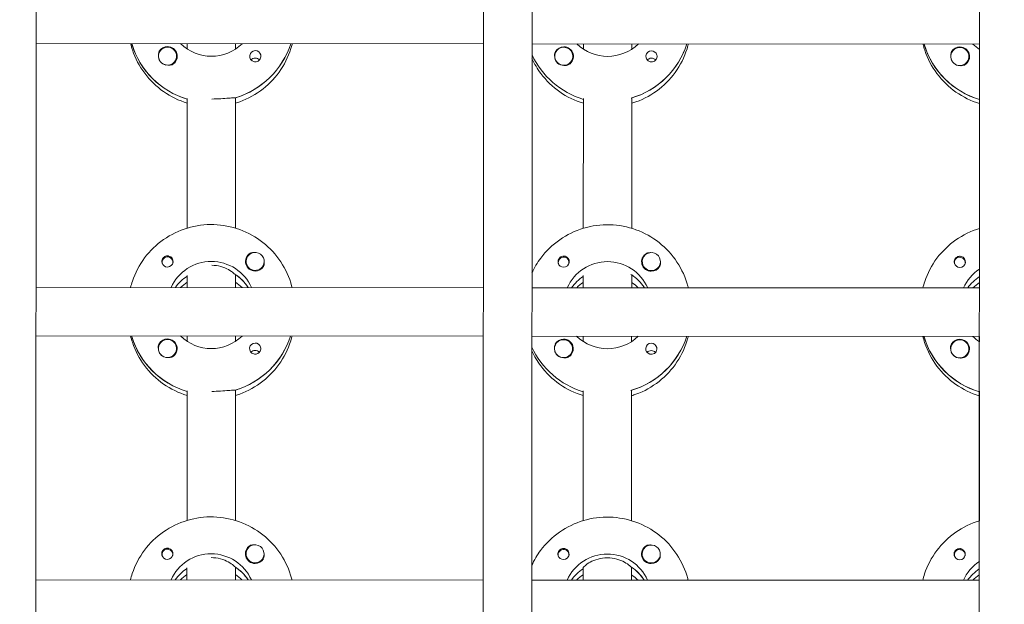
# Model space of a CAD drawing. Units: millimetres. Extents: x -12885 to 14564, y -11455 to 6363.
# Drawn here: x -325 to 0, y -2586 to -2393 of the extents above; entities that cross this region are included whole.
import ezdxf

# ---------------------------------------------------------------- set-up
doc = ezdxf.new("R2010")
doc.units = ezdxf.units.MM
doc.header["$LTSCALE"] = 20
doc.layers.add('2d', color=230, linetype='Continuous')
doc.layers.add('EN-Free_Space_Hatch', color=10, linetype='Continuous')

msp = doc.modelspace()

# ---------------------------------------------------------------- hatches: boundary and pattern name
at = {"layer": 'EN-Free_Space_Hatch'}
h = msp.add_hatch(dxfattribs=at)
h.set_pattern_fill('ANSI31', color=1, scale=100)
edge = h.paths.add_edge_path()
edge.add_line((-7310.99, -8243.4), (-6093.47, -6656.7))
edge.add_line((-6093.47, -6656.7), (-8480.96, -4824.71))
edge.add_line((-8480.96, -4824.71), (-8480.96, -4824.71))
edge.add_arc((-9089.72, -5618.07), 1000, 52.49998, 232.52578)
edge.add_line((-9698.12, -6411.69), (-7310.99, -8243.4))
edge = h.paths.add_edge_path()
edge.add_line((-11389.23, 1297.07), (-8042.26, -614.55))
edge.add_line((-8042.26, -614.55), (-7050.35, 1122.14))
edge.add_line((-7050.35, 1122.14), (-10397.32, 3033.77))
edge.add_arc((-10893.28, 2165.42), 1000, 60.2672, 240.2672)
edge = h.paths.add_edge_path()
edge.add_line((6553.4, -6708.88), (8648.92, -7918.73))
edge.add_arc((9148.92, -7052.71), 1000, 240, 420)
edge.add_line((9648.92, -6186.68), (7553.4, -4976.83))
edge.add_line((7553.4, -4976.83), (6553.4, -6708.88))
edge = h.paths.add_edge_path()
edge.add_line((9990.7, -2844.1), (11990.36, -3998.61))
edge.add_arc((12488.59, -3131.56), 1000, 240.11685, 420.00005)
edge.add_line((12988.59, -2265.54), (10990.7, -1112.05))
edge.add_line((10990.7, -1112.05), (9990.7, -2844.1))
edge = h.paths.add_edge_path()
edge.add_arc((-3410.48, -2051), 500, 0, 360, ccw=False)
edge = h.paths.add_edge_path()
edge.add_arc((2788.5, -1270), 500, 0, 360, ccw=False)

# ---------------------------------------------------------------- linework, layer by layer
at = {"layer": '2d', "lineweight": 0}
for p, q in [((-319.03, -953.96), (-320.01, -2959.26)), ((-172.01, -2958.87), (-171.03, -953.51)), ((-155.03, -953.51), (-156.01, -2958.87)), ((-8.01, -2958.97), (-7.03, -954.01)), ((-171.74, -2401.24), (-319.74, -2401.16)), ((-288.05, -2401.37), (-288.05, -2401.18)), ((-269.74, -2402.95), (-269.74, -2401.19)), ((-253.74, -2401.2), (-253.74, -2402.95)), ((-7.74, -2401.31), (-155.74, -2401.24)), ((-138.74, -2403.01), (-138.74, -2401.25)), ((-122.74, -2401.26), (-122.74, -2403.02)), ((-26.05, -2401.49), (-26.05, -2401.31)), ((-7.74, -2403.07), (-7.74, -2401.31)), ((-279.23, -2405.3), (-279.23, -2405.34)), ((-273.23, -2405.3), (-273.23, -2405.34)), ((-148.23, -2405.36), (-148.23, -2405.4)), ((-142.23, -2405.37), (-142.23, -2405.41)), ((-17.23, -2405.43), (-17.23, -2405.47)), ((-11.23, -2405.43), (-11.23, -2405.47)), ((-253.74, -2419.05), (-253.77, -2462.14)), ((-253.74, -2419.3), (-253.74, -2419.05)), ((-122.74, -2419.12), (-122.77, -2462.21)), ((-122.74, -2419.36), (-122.74, -2419.12)), ((-269.77, -2462.13), (-269.74, -2419.29)), ((-138.77, -2462.2), (-138.74, -2419.36)), ((-7.77, -2462.26), (-7.74, -2419.42)), ((-278.04, -2473.4), (-278.04, -2473.67)), ((-274.49, -2473.4), (-274.49, -2473.67)), ((-250.28, -2473.14), (-250.28, -2473.18)), ((-244.28, -2473.14), (-244.28, -2473.18)), ((-147.04, -2473.46), (-147.04, -2473.73)), ((-143.49, -2473.46), (-143.49, -2473.73)), ((-119.28, -2473.2), (-119.28, -2473.24)), ((-113.28, -2473.21), (-113.28, -2473.25)), ((-16.04, -2473.53), (-16.04, -2473.79)), ((-12.49, -2473.53), (-12.49, -2473.8)), ((-253.77, -2477.79), (-253.77, -2477.54)), ((-253.77, -2477.54), (-253.77, -2481.79)), ((-122.77, -2477.85), (-122.77, -2477.6)), ((-269.77, -2481.78), (-269.77, -2477.78)), ((-138.77, -2477.84), (-138.77, -2478.09)), ((-138.77, -2481.84), (-138.77, -2477.84)), ((-122.77, -2477.85), (-122.77, -2481.85)), ((-7.77, -2477.91), (-7.77, -2478.16)), ((-7.77, -2481.91), (-7.77, -2477.91)), ((-171.77, -2481.83), (-319.77, -2481.75)), ((-249.68, -2481.6), (-249.68, -2481.79)), ((-7.77, -2481.91), (-155.77, -2481.83)), ((-118.68, -2481.67), (-118.68, -2481.85)), ((-171.78, -2497.83), (-319.78, -2497.75)), ((-288.09, -2497.96), (-288.09, -2497.77)), ((-269.78, -2499.54), (-269.78, -2497.78)), ((-253.78, -2497.79), (-253.78, -2499.54)), ((-7.78, -2497.91), (-155.78, -2497.83)), ((-138.78, -2499.6), (-138.78, -2497.84)), ((-122.78, -2497.85), (-122.78, -2499.61)), ((-26.09, -2498.08), (-26.09, -2497.9)), ((-7.78, -2499.66), (-7.78, -2497.91)), ((-279.28, -2501.89), (-279.28, -2501.93)), ((-273.28, -2501.89), (-273.28, -2501.93)), ((-148.28, -2501.95), (-148.28, -2501.99)), ((-142.28, -2501.96), (-142.28, -2502)), ((-17.28, -2502.02), (-17.28, -2502.06)), ((-11.28, -2502.02), (-11.28, -2502.06)), ((-269.81, -2558.73), (-269.79, -2515.88)), ((-253.79, -2515.64), (-253.81, -2558.73)), ((-253.79, -2515.89), (-253.79, -2515.64)), ((-138.81, -2558.79), (-138.79, -2515.95)), ((-122.79, -2515.71), (-122.81, -2558.8)), ((-122.79, -2515.96), (-122.79, -2515.71)), ((-7.81, -2558.85), (-7.79, -2516.01)), ((-278.09, -2569.99), (-278.09, -2570.26)), ((-274.54, -2569.99), (-274.54, -2570.26)), ((-250.32, -2569.73), (-250.32, -2569.77)), ((-244.32, -2569.73), (-244.32, -2569.77)), ((-147.09, -2570.05), (-147.09, -2570.32)), ((-143.54, -2570.06), (-143.54, -2570.32)), ((-119.32, -2569.79), (-119.32, -2569.83)), ((-113.32, -2569.8), (-113.32, -2569.84)), ((-16.09, -2570.12), (-16.09, -2570.39)), ((-12.54, -2570.12), (-12.54, -2570.39)), ((-269.82, -2578.37), (-269.82, -2574.37)), ((-253.82, -2574.38), (-253.82, -2574.13)), ((-253.82, -2574.13), (-253.82, -2578.38)), ((-138.82, -2574.43), (-138.82, -2574.68)), ((-138.82, -2578.43), (-138.82, -2574.43)), ((-122.82, -2574.44), (-122.82, -2574.19)), ((-122.82, -2574.44), (-122.82, -2578.44)), ((-7.82, -2574.5), (-7.82, -2574.75)), ((-7.82, -2578.5), (-7.82, -2574.5)), ((-171.82, -2578.42), (-319.82, -2578.35)), ((-249.73, -2578.19), (-249.73, -2578.38)), ((-7.82, -2578.5), (-155.82, -2578.43)), ((-118.73, -2578.26), (-118.73, -2578.44))]:
    msp.add_line(p, q, dxfattribs=at)
for centre, major_axis, start_param, end_param in [((-261.73, -2393.44), (-27.5, 0.01), 0.288029, 1.275617), ((-276.23, -2405.3), (-3, 0), -2.513461, 0.628132), ((-276.23, -2405.33), (-3.2, 0), -1.570796, -0.540896), ((-261.73, -2392.94), (27.5, -0.01), -1.275619, -0.307125), ((-145.23, -2405.36), (-3, 0), -2.513461, 0.628132), ((-145.23, -2405.39), (-3.2, 0), -1.570796, -0.540896), ((-130.73, -2393.01), (27.5, -0.01), -1.275619, -0.307126), ((0.27, -2393.57), (-27.5, 0.01), 0.288029, 1.275619), ((-14.23, -2405.43), (-3, 0), -2.513461, 0.628132), ((-14.23, -2405.45), (-3.2, 0), -1.570796, -0.540896), ((-276.23, -2405.35), (-3, 0), 0.183982, 0.628132), ((-247.24, -2405.34), (-1.85, 0), -1.570796, 1.318959), ((-247.24, -2407.77), (-1.85, 0), -1.570796, -0.722826), ((-130.73, -2393.5), (27.5, -0.01), -2.711898, -1.865973), ((-145.23, -2405.41), (-3, 0), 0.183982, 0.628132), ((-116.24, -2405.4), (-1.85, 0), -1.570796, 1.318959), ((-116.24, -2407.83), (-1.85, 0), -1.570796, -0.722826), ((-14.23, -2405.48), (-3, 0), 0.183982, 0.628132), ((-247.28, -2473.17), (-3.2, 0), -1.0299, 1.570796), ((-116.28, -2473.23), (-3.2, 0), -1.0299, 1.570796), ((-276.27, -2473.4), (-1.77, 0), -0.159628, 0.236564), ((-276.27, -2473.15), (-1.85, 0), 0.251837, 1.570796), ((-276.27, -2473.4), (1.77, 0), -0.159628, 2.981965), ((-276.27, -2473.4), (1.77, 0), -0.236564, -0.159628), ((-247.28, -2473.14), (-3, 0), 0.159628, 3.30122), ((-145.27, -2473.46), (-1.77, 0), -0.159628, 0.236564), ((-145.27, -2473.21), (-1.85, 0), 0.251837, 1.570796), ((-145.27, -2473.46), (1.77, 0), -0.159628, 2.981965), ((-145.27, -2473.46), (1.77, 0), -0.236564, -0.159628), ((-116.28, -2473.2), (-3, 0), 0.159628, 3.30122), ((-14.27, -2473.53), (-1.77, 0), -0.159628, 0.236564), ((-14.27, -2473.28), (-1.85, 0), 0.251837, 1.570796), ((-14.27, -2473.53), (1.77, 0), -0.159628, 2.981965), ((-14.27, -2473.53), (1.77, 0), -0.236564, -0.159628), ((-261.78, -2489.53), (-14.5, 0.01), -2.57265, -2.134363), ((-130.78, -2489.6), (-14.5, 0.01), -2.572651, -2.134363), ((-261.78, -2490.03), (-14.5, 0.01), -0.986362, -0.61061), ((-261.78, -2492.02), (-14.5, 0.01), -0.986362, -0.792154), ((-261.78, -2492.02), (-14.5, 0.01), -2.349438, -2.155222), ((-130.78, -2490.1), (-14.5, 0.01), -0.986366, -0.610608), ((-130.78, -2492.09), (-14.5, 0.01), -0.986366, -0.792153), ((-130.78, -2492.09), (-14.5, 0.01), -2.34944, -2.155226), ((0.22, -2490.16), (-14.5, 0.01), -0.986366, -0.610609), ((0.22, -2492.15), (-14.5, 0.01), -0.986366, -0.792154), ((-261.78, -2490.03), (-27.5, 0.01), 0.288029, 1.275618), ((-276.28, -2501.89), (-3, 0), -2.513461, 0.628132), ((-276.28, -2501.92), (-3.2, 0), -1.570796, -0.540896), ((-261.78, -2489.53), (27.5, -0.01), -1.275619, -0.307125), ((-247.29, -2501.93), (-1.85, 0), -1.570796, 1.318959), ((-145.28, -2501.96), (-3, 0), -2.513461, 0.628132), ((-145.28, -2501.98), (-3.2, 0), -1.570796, -0.540896), ((-130.78, -2489.6), (27.5, -0.01), -1.275619, -0.307126), ((-116.29, -2501.99), (-1.85, 0), -1.570796, 1.318959), ((0.22, -2490.16), (-27.5, 0.01), 0.288029, 1.275619), ((-14.28, -2502.02), (-3, 0), -2.513461, 0.628132), ((-14.28, -2502.04), (-3.2, 0), -1.570796, -0.540896), ((-276.28, -2501.94), (-3, 0), 0.183982, 0.628132), ((-247.29, -2504.36), (-1.85, 0), -1.570796, -0.722826), ((-130.78, -2490.1), (27.5, -0.01), -2.711897, -1.865973), ((-145.28, -2502.01), (-3, 0), 0.183982, 0.628132), ((-116.29, -2504.42), (-1.85, 0), -1.570796, -0.722826), ((-14.28, -2502.07), (-3, 0), 0.183982, 0.628132), ((-276.31, -2569.99), (1.77, 0), -0.159628, 2.981965), ((-247.32, -2569.76), (-3.2, 0), -1.0299, 1.570796), ((-145.31, -2570.06), (1.77, 0), -0.159628, 2.981965), ((-116.32, -2569.82), (-3.2, 0), -1.0299, 1.570796), ((-14.31, -2570.12), (1.77, 0), -0.159628, 2.981965), ((-276.31, -2569.74), (-1.85, 0), 0.251837, 1.570796), ((-276.31, -2569.99), (-1.77, 0), -0.159628, 0.236564), ((-276.31, -2569.99), (1.77, 0), -0.236564, -0.159628), ((-247.32, -2569.73), (-3, 0), 0.159628, 3.30122), ((-145.31, -2569.81), (-1.85, 0), 0.251837, 1.570796), ((-145.31, -2570.06), (-1.77, 0), -0.159628, 0.236564), ((-145.31, -2570.06), (1.77, 0), -0.236564, -0.159628), ((-116.32, -2569.8), (-3, 0), 0.159628, 3.30122), ((-14.31, -2569.87), (-1.85, 0), 0.251837, 1.570796), ((-14.31, -2570.12), (-1.77, 0), -0.159628, 0.236564), ((-14.31, -2570.12), (1.77, 0), -0.236564, -0.159628), ((-261.83, -2586.62), (-14.5, 0.01), -0.986363, -0.61061), ((-261.83, -2586.13), (-14.5, 0.01), -2.57265, -2.134363), ((-130.83, -2586.69), (-14.5, 0.01), -0.986366, -0.610608), ((-130.83, -2586.19), (-14.5, 0.01), -2.572651, -2.134363), ((0.17, -2586.75), (-14.5, 0.01), -0.986366, -0.610609), ((-261.83, -2588.62), (-14.5, 0.01), -0.986363, -0.792154), ((-261.83, -2588.62), (-14.5, 0.01), -2.349438, -2.155223), ((-130.83, -2588.68), (-14.5, 0.01), -0.986366, -0.792153), ((-130.83, -2588.68), (-14.5, 0.01), -2.34944, -2.155226), ((0.17, -2588.74), (-14.5, 0.01), -0.986366, -0.792153)]:
    msp.add_ellipse(centre, major_axis=major_axis, ratio=0.992215, start_param=start_param, end_param=end_param, dxfattribs=at)
at = {"layer": '2d', "lineweight": 0, "extrusion": (0, 0, -1)}
for centre, major_axis, start_param, end_param in [((-261.73, -2393.44), (-27.5, 0.01), -1.275617, -0.295177), ((-276.23, -2405.33), (3.2, 0), -1.570796, 1.0299), ((-261.73, -2390.95), (-14.5, 0.01), -2.349441, -0.792151), ((-261.73, -2392.94), (27.5, -0.01), 0.307125, 1.285261), ((-145.23, -2405.39), (3.2, 0), -1.570796, 1.0299), ((-130.73, -2391.01), (-14.5, 0.01), -2.34944, -0.792153), ((-130.73, -2393.01), (27.5, -0.01), 0.307126, 1.285261), ((0.27, -2393.57), (-27.5, 0.01), -1.275619, -0.295177), ((-14.23, -2405.45), (3.2, 0), -1.570796, 1.0299), ((0.27, -2391.08), (-14.5, 0.01), -0.986366, -0.792152), ((-276.23, -2405.3), (3, 0), -0.628132, 2.513461), ((-247.24, -2405.34), (1.85, 0), -1.570796, -0.251837), ((-247.24, -2407.77), (1.85, 0), -1.570796, -0.720115), ((-130.73, -2393.5), (-27.5, 0.01), -1.275619, -0.429695), ((-145.23, -2405.36), (3, 0), -0.628132, 2.513461), ((-116.24, -2405.4), (1.85, 0), -1.570796, -0.251837), ((-116.24, -2407.83), (1.85, 0), -1.570796, -0.720115), ((-14.23, -2405.43), (3, 0), -0.628132, 2.513461), ((-276.23, -2405.35), (-3, 0), -1.386814, -0.628132), ((-145.23, -2405.41), (-3, 0), -1.386814, -0.628132), ((-14.23, -2405.48), (-3, 0), -1.386814, -0.628132), ((-247.28, -2473.14), (-3, 0), -0.159628, 2.981965), ((-116.28, -2473.2), (-3, 0), -0.159628, 2.981965), ((-276.27, -2473.15), (1.85, 0), -1.318959, 1.570796), ((-261.78, -2487.54), (14.5, -0.01), -2.729813, -0.411779), ((-145.27, -2473.21), (1.85, 0), -1.318959, 1.570796), ((-130.78, -2487.6), (14.5, -0.01), -2.729814, -0.411778), ((-14.27, -2473.28), (1.85, 0), -1.318959, 1.570796), ((-261.78, -2489.53), (14.5, -0.01), -0.986366, -0.58443), ((-247.28, -2473.17), (-3.2, 0), -2.600696, -1.570796), ((-130.78, -2489.6), (14.5, -0.01), -0.986366, -0.58443), ((-116.28, -2473.23), (-3.2, 0), -2.600696, -1.570796), ((0.22, -2487.67), (14.5, -0.01), -2.729814, -2.155226), ((-261.78, -2490.03), (14.5, -0.01), -2.530983, -2.155231), ((-130.78, -2490.1), (14.5, -0.01), -2.530984, -2.155226), ((0.22, -2490.16), (14.5, -0.01), -2.530984, -2.155226), ((-261.78, -2490.03), (-27.5, 0.01), -1.275618, -0.295177), ((-276.28, -2501.89), (3, 0), -0.628132, 2.513461), ((-276.28, -2501.92), (3.2, 0), -1.570796, 1.0299), ((-261.78, -2487.54), (-14.5, 0.01), -2.349441, -0.792151), ((-261.78, -2489.53), (27.5, -0.01), 0.307125, 1.285261), ((-247.29, -2501.93), (1.85, 0), -1.570796, -0.251837), ((-145.28, -2501.96), (3, 0), -0.628132, 2.513461), ((-145.28, -2501.98), (3.2, 0), -1.570796, 1.0299), ((-130.78, -2487.6), (-14.5, 0.01), -2.34944, -0.792153), ((-130.78, -2489.6), (27.5, -0.01), 0.307126, 1.285261), ((-116.29, -2501.99), (1.85, 0), -1.570796, -0.251837), ((0.22, -2490.16), (-27.5, 0.01), -1.275619, -0.295177), ((-14.28, -2502.02), (3, 0), -0.628132, 2.513461), ((-14.28, -2502.04), (3.2, 0), -1.570796, 1.0299), ((0.22, -2487.67), (-14.5, 0.01), -0.986366, -0.792152), ((-276.28, -2501.94), (-3, 0), -1.386814, -0.628132), ((-247.29, -2504.36), (1.85, 0), -1.570796, -0.720115), ((-130.78, -2490.1), (-27.5, 0.01), -1.275619, -0.429696), ((-145.28, -2502.01), (-3, 0), -1.386814, -0.628132), ((-116.29, -2504.42), (1.85, 0), -1.570796, -0.720115), ((-14.28, -2502.07), (-3, 0), -1.386814, -0.628132), ((-276.31, -2569.74), (1.85, 0), -1.318959, 1.570796), ((-247.32, -2569.73), (-3, 0), -0.159628, 2.981965), ((-145.31, -2569.81), (1.85, 0), -1.318959, 1.570796), ((-116.32, -2569.8), (-3, 0), -0.159628, 2.981965), ((-14.31, -2569.87), (1.85, 0), -1.318959, 1.570796), ((-261.82, -2584.13), (14.5, -0.01), -2.729813, -0.411779), ((-247.32, -2569.76), (-3.2, 0), -2.600696, -1.570796), ((-130.82, -2584.2), (14.5, -0.01), -2.729814, -0.411778), ((-116.32, -2569.82), (-3.2, 0), -2.600696, -1.570796), ((-261.83, -2586.62), (14.5, -0.01), -2.530983, -2.15523), ((-261.83, -2586.13), (14.5, -0.01), -0.986366, -0.58443), ((-130.83, -2586.69), (14.5, -0.01), -2.530984, -2.155226), ((-130.83, -2586.19), (14.5, -0.01), -0.986366, -0.58443), ((0.18, -2584.26), (14.5, -0.01), -2.729814, -2.155226), ((0.17, -2586.75), (14.5, -0.01), -2.530984, -2.155226)]:
    msp.add_ellipse(centre, major_axis=major_axis, ratio=0.992215, start_param=start_param, end_param=end_param, dxfattribs=at)
at = {"layer": '2d', "lineweight": 0}
for points, knots in [([(-288.45, -2401.18), (-288.27, -2401.88), (-288.07, -2402.57), (-286.93, -2406.02), (-285.56, -2408.64), (-282.07, -2413.32), (-279.94, -2415.38), (-275.17, -2418.71), (-272.52, -2419.99), (-269.75, -2420.83)], [3.381033, 3.381033, 3.381033, 3.381033, 3.460135, 3.460135, 3.779355, 3.779355, 4.099081, 4.099081, 4.416255, 4.416255, 4.416255, 4.416255]), ([(-253.75, -2420.84), (-253.28, -2420.7), (-252.81, -2420.54), (-249.59, -2419.38), (-246.99, -2417.94), (-242.38, -2414.32), (-240.37, -2412.15), (-237.15, -2407.27), (-235.93, -2404.58), (-235.12, -2401.58), (-235.07, -2401.39), (-235.03, -2401.2)], [5.007556, 5.007556, 5.007556, 5.007556, 5.061187, 5.061187, 5.38193, 5.38193, 5.70216, 5.70216, 6.02178, 6.02178, 6.042782, 6.042782, 6.042782, 6.042782]), ([(-122.75, -2420.9), (-122.28, -2420.76), (-121.81, -2420.61), (-118.59, -2419.45), (-115.99, -2418.01), (-111.38, -2414.39), (-109.37, -2412.21), (-106.15, -2407.34), (-104.93, -2404.64), (-104.12, -2401.64), (-104.07, -2401.45), (-104.03, -2401.27)], [5.007558, 5.007558, 5.007558, 5.007558, 5.061187, 5.061187, 5.38193, 5.38193, 5.70216, 5.70216, 6.02178, 6.02178, 6.042782, 6.042782, 6.042782, 6.042782]), ([(-26.45, -2401.31), (-26.27, -2402.01), (-26.07, -2402.7), (-24.93, -2406.15), (-23.56, -2408.77), (-20.07, -2413.44), (-17.94, -2415.5), (-13.17, -2418.84), (-10.52, -2420.12), (-7.75, -2420.96)], [3.381034, 3.381034, 3.381034, 3.381034, 3.460135, 3.460135, 3.779355, 3.779355, 4.099081, 4.099081, 4.416257, 4.416257, 4.416257, 4.416257]), ([(-278.98, -2403.69), (-279.06, -2403.82), (-279.12, -2403.97), (-279.26, -2404.41), (-279.29, -2404.75), (-279.25, -2405.15), (-279.24, -2405.2), (-279.23, -2405.26)], [-0.4285066, -0.4285066, -0.4285066, -0.4285066, -0.3702947, -0.3702947, -0.2554118, -0.2554118, -0.2367421, -0.2367421, -0.2367421, -0.2367421]), ([(-245.45, -2404.88), (-245.4, -2405.09), (-245.38, -2405.31), (-245.42, -2405.75), (-245.49, -2405.98), (-245.65, -2406.28), (-245.71, -2406.37), (-245.82, -2406.52), (-245.87, -2406.58), (-245.97, -2406.69), (-246.03, -2406.74), (-246.17, -2406.84), (-246.25, -2406.9), (-246.52, -2407.05), (-246.72, -2407.12), (-247.03, -2407.17), (-247.14, -2407.18), (-247.24, -2407.18)], [0.3983341, 0.3983341, 0.3983341, 0.3983341, 0.4632988, 0.4632988, 0.5330171, 0.5330171, 0.5659175, 0.5659175, 0.5887918, 0.5887918, 0.6110803, 0.6110803, 0.6412641, 0.6412641, 0.7042404, 0.7042404, 0.7359678, 0.7359678, 0.7359678, 0.7359678]), ([(-147.98, -2403.75), (-148.06, -2403.89), (-148.12, -2404.03), (-148.26, -2404.48), (-148.29, -2404.81), (-148.25, -2405.21), (-148.24, -2405.27), (-148.23, -2405.32)], [-0.4285066, -0.4285066, -0.4285066, -0.4285066, -0.3702947, -0.3702947, -0.2554118, -0.2554118, -0.2367421, -0.2367421, -0.2367421, -0.2367421]), ([(-114.45, -2404.95), (-114.4, -2405.15), (-114.38, -2405.37), (-114.42, -2405.82), (-114.49, -2406.04), (-114.65, -2406.35), (-114.71, -2406.44), (-114.82, -2406.59), (-114.87, -2406.64), (-114.97, -2406.75), (-115.03, -2406.8), (-115.17, -2406.91), (-115.25, -2406.96), (-115.52, -2407.11), (-115.72, -2407.18), (-116.03, -2407.23), (-116.14, -2407.24), (-116.24, -2407.24)], [0.3983341, 0.3983341, 0.3983341, 0.3983341, 0.4632988, 0.4632988, 0.5330171, 0.5330171, 0.5659175, 0.5659175, 0.5887918, 0.5887918, 0.6110803, 0.6110803, 0.6412641, 0.6412641, 0.7042404, 0.7042404, 0.7359678, 0.7359678, 0.7359678, 0.7359678]), ([(-16.98, -2403.82), (-17.06, -2403.95), (-17.12, -2404.09), (-17.26, -2404.54), (-17.29, -2404.87), (-17.25, -2405.27), (-17.24, -2405.33), (-17.23, -2405.39)], [-0.4285066, -0.4285066, -0.4285066, -0.4285066, -0.3702947, -0.3702947, -0.2554118, -0.2554118, -0.2367421, -0.2367421, -0.2367421, -0.2367421]), ([(-274.59, -2408.05), (-274.7, -2408.11), (-274.82, -2408.17), (-275.22, -2408.31), (-275.52, -2408.35), (-275.93, -2408.34), (-276.04, -2408.33), (-276.16, -2408.32)], [1.5283721, 1.5283721, 1.5283721, 1.5283721, 1.5732283, 1.5732283, 1.6747879, 1.6747879, 1.713878, 1.713878, 1.713878, 1.713878]), ([(-155.74, -2406.12), (-154.94, -2407.86), (-153.96, -2409.51), (-151.07, -2413.38), (-148.94, -2415.44), (-144.17, -2418.77), (-141.52, -2420.06), (-138.75, -2420.9)], [3.570158, 3.570158, 3.570158, 3.570158, 3.7793546, 3.7793546, 4.0990811, 4.0990811, 4.4162569, 4.4162569, 4.4162569, 4.4162569]), ([(-143.59, -2408.11), (-143.7, -2408.18), (-143.82, -2408.23), (-144.22, -2408.37), (-144.52, -2408.41), (-144.93, -2408.41), (-145.04, -2408.4), (-145.16, -2408.38)], [1.5283721, 1.5283721, 1.5283721, 1.5283721, 1.5732284, 1.5732284, 1.6747879, 1.6747879, 1.713878, 1.713878, 1.713878, 1.713878]), ([(-12.59, -2408.18), (-12.7, -2408.24), (-12.82, -2408.3), (-13.22, -2408.44), (-13.52, -2408.48), (-13.93, -2408.47), (-14.04, -2408.46), (-14.16, -2408.44)], [1.5283721, 1.5283721, 1.5283721, 1.5283721, 1.5732284, 1.5732284, 1.6747879, 1.6747879, 1.713878, 1.713878, 1.713878, 1.713878]), ([(-254, -2419.13), (-254.09, -2419.11), (-254.21, -2419.1), (-254.77, -2419.09), (-255.38, -2419.13), (-256.79, -2419.25), (-257.69, -2419.33), (-259.61, -2419.44), (-260.62, -2419.48), (-261.58, -2419.48)], [-2.229842, -2.229842, -2.229842, -2.229842, -2.122712, -2.122712, -1.819422, -1.819422, -1.516212, -1.516212, -1.229572, -1.229572, -1.229572, -1.229572]), ([(-288.48, -2481.77), (-288.31, -2481.07), (-288.11, -2480.37), (-286.96, -2476.93), (-285.59, -2474.31), (-282.09, -2469.64), (-279.96, -2467.58), (-275.16, -2464.23), (-272.49, -2462.95), (-266.87, -2461.27), (-263.92, -2460.88), (-258.05, -2461.05), (-255.13, -2461.61), (-249.61, -2463.6), (-247.01, -2465.05), (-242.41, -2468.67), (-240.4, -2470.85), (-237.18, -2475.73), (-235.97, -2478.42), (-235.16, -2481.42), (-235.11, -2481.61), (-235.07, -2481.8)], [3.381997, 3.381997, 3.381997, 3.381997, 3.461097, 3.461097, 3.780317, 3.780317, 4.100044, 4.100044, 4.420379, 4.420379, 4.741187, 4.741187, 5.062149, 5.062149, 5.382892, 5.382892, 5.703123, 5.703123, 6.022743, 6.022743, 6.043743, 6.043743, 6.043743, 6.043743]), ([(-155.77, -2476.95), (-154.97, -2475.22), (-153.99, -2473.57), (-151.09, -2469.7), (-148.96, -2467.64), (-144.16, -2464.3), (-141.49, -2463.01), (-135.87, -2461.33), (-132.92, -2460.95), (-127.05, -2461.11), (-124.13, -2461.67), (-118.61, -2463.67), (-116.01, -2465.11), (-111.41, -2468.73), (-109.4, -2470.91), (-106.18, -2475.79), (-104.97, -2478.48), (-104.16, -2481.49), (-104.11, -2481.67), (-104.07, -2481.86)], [3.571121, 3.571121, 3.571121, 3.571121, 3.780317, 3.780317, 4.100044, 4.100044, 4.420379, 4.420379, 4.741187, 4.741187, 5.062149, 5.062149, 5.382892, 5.382892, 5.703123, 5.703123, 6.022743, 6.022743, 6.043744, 6.043744, 6.043744, 6.043744]), ([(-26.48, -2481.9), (-26.31, -2481.2), (-26.11, -2480.5), (-24.96, -2477.05), (-23.59, -2474.44), (-20.09, -2469.76), (-17.96, -2467.71), (-13.19, -2464.38), (-10.54, -2463.1), (-7.77, -2462.26)], [3.381997, 3.381997, 3.381997, 3.381997, 3.461097, 3.461097, 3.780317, 3.780317, 4.100044, 4.100044, 4.41722, 4.41722, 4.41722, 4.41722]), ([(-247.56, -2470.18), (-247.6, -2470.17), (-247.65, -2470.17), (-247.99, -2470.15), (-248.29, -2470.19), (-248.69, -2470.32), (-248.81, -2470.38), (-248.92, -2470.44)], [-1.6906296, -1.6906296, -1.6906296, -1.6906296, -1.6747879, -1.6747879, -1.5732283, -1.5732283, -1.5283721, -1.5283721, -1.5283721, -1.5283721]), ([(-116.56, -2470.24), (-116.6, -2470.24), (-116.65, -2470.23), (-116.99, -2470.22), (-117.29, -2470.25), (-117.69, -2470.39), (-117.81, -2470.44), (-117.92, -2470.51)], [-1.6906296, -1.6906296, -1.6906296, -1.6906296, -1.6747879, -1.6747879, -1.5732284, -1.5732284, -1.5283721, -1.5283721, -1.5283721, -1.5283721]), ([(-276.27, -2471.32), (-276.37, -2471.32), (-276.48, -2471.33), (-276.79, -2471.38), (-276.99, -2471.45), (-277.26, -2471.61), (-277.34, -2471.66), (-277.48, -2471.77), (-277.53, -2471.82), (-277.64, -2471.93), (-277.69, -2471.98), (-277.8, -2472.13), (-277.86, -2472.22), (-278.02, -2472.52), (-278.08, -2472.74), (-278.13, -2473.19), (-278.11, -2473.4), (-278.06, -2473.61)], [-0.7359678, -0.7359678, -0.7359678, -0.7359678, -0.7042404, -0.7042404, -0.6412641, -0.6412641, -0.6110803, -0.6110803, -0.5887918, -0.5887918, -0.5659175, -0.5659175, -0.5330171, -0.5330171, -0.4632988, -0.4632988, -0.3983341, -0.3983341, -0.3983341, -0.3983341]), ([(-276.27, -2471.32), (-276.17, -2471.32), (-276.07, -2471.32), (-275.91, -2471.35), (-275.86, -2471.36), (-275.8, -2471.37)], [0.73596784, 0.73596784, 0.73596784, 0.73596784, 0.76566083, 0.76566083, 0.78261583, 0.78261583, 0.78261583, 0.78261583]), ([(-254.03, -2477.38), (-254.12, -2477.27), (-254.25, -2477.15), (-254.81, -2476.65), (-255.42, -2476.22), (-256.81, -2475.45), (-257.7, -2475.07), (-259.6, -2474.56), (-260.61, -2474.42), (-261.59, -2474.4)], [-2.274968, -2.274968, -2.274968, -2.274968, -2.163147, -2.163147, -1.853363, -1.853363, -1.544914, -1.544914, -1.254948, -1.254948, -1.254948, -1.254948]), ([(-244.28, -2473.26), (-244.27, -2473.31), (-244.26, -2473.37), (-244.22, -2473.76), (-244.25, -2474.08), (-244.39, -2474.53), (-244.45, -2474.67), (-244.53, -2474.8)], [2.18776, 2.18776, 2.18776, 2.18776, 2.2069297, 2.2069297, 2.3218125, 2.3218125, 2.3800245, 2.3800245, 2.3800245, 2.3800245]), ([(-145.27, -2471.38), (-145.37, -2471.38), (-145.48, -2471.39), (-145.79, -2471.45), (-145.99, -2471.52), (-146.26, -2471.67), (-146.34, -2471.73), (-146.48, -2471.83), (-146.53, -2471.88), (-146.64, -2471.99), (-146.69, -2472.05), (-146.8, -2472.19), (-146.86, -2472.29), (-147.02, -2472.59), (-147.08, -2472.81), (-147.13, -2473.25), (-147.11, -2473.46), (-147.06, -2473.67)], [-0.7359678, -0.7359678, -0.7359678, -0.7359678, -0.7042404, -0.7042404, -0.6412641, -0.6412641, -0.6110803, -0.6110803, -0.5887918, -0.5887918, -0.5659175, -0.5659175, -0.5330171, -0.5330171, -0.4632988, -0.4632988, -0.3983341, -0.3983341, -0.3983341, -0.3983341]), ([(-145.27, -2471.38), (-145.17, -2471.38), (-145.07, -2471.39), (-144.91, -2471.41), (-144.86, -2471.42), (-144.8, -2471.44)], [0.73596784, 0.73596784, 0.73596784, 0.73596784, 0.76566083, 0.76566083, 0.78261584, 0.78261584, 0.78261584, 0.78261584]), ([(-113.28, -2473.32), (-113.27, -2473.38), (-113.26, -2473.43), (-113.22, -2473.82), (-113.25, -2474.15), (-113.39, -2474.59), (-113.45, -2474.73), (-113.53, -2474.87)], [2.18776, 2.18776, 2.18776, 2.18776, 2.2069297, 2.2069297, 2.3218126, 2.3218126, 2.3800245, 2.3800245, 2.3800245, 2.3800245]), ([(-14.27, -2471.44), (-14.37, -2471.44), (-14.48, -2471.45), (-14.79, -2471.51), (-14.99, -2471.58), (-15.26, -2471.73), (-15.34, -2471.79), (-15.48, -2471.9), (-15.53, -2471.95), (-15.64, -2472.05), (-15.69, -2472.11), (-15.8, -2472.26), (-15.86, -2472.35), (-16.02, -2472.65), (-16.08, -2472.87), (-16.13, -2473.31), (-16.11, -2473.53), (-16.06, -2473.74)], [-0.7359678, -0.7359678, -0.7359678, -0.7359678, -0.7042404, -0.7042404, -0.6412641, -0.6412641, -0.6110803, -0.6110803, -0.5887918, -0.5887918, -0.5659175, -0.5659175, -0.5330171, -0.5330171, -0.4632988, -0.4632988, -0.3983341, -0.3983341, -0.3983341, -0.3983341]), ([(-14.27, -2471.44), (-14.17, -2471.44), (-14.07, -2471.45), (-13.91, -2471.48), (-13.86, -2471.49), (-13.8, -2471.5)], [0.73596784, 0.73596784, 0.73596784, 0.73596784, 0.76566083, 0.76566083, 0.78261584, 0.78261584, 0.78261584, 0.78261584]), ([(-288.49, -2497.77), (-288.32, -2498.47), (-288.12, -2499.17), (-286.97, -2502.62), (-285.61, -2505.23), (-282.11, -2509.91), (-279.99, -2511.97), (-275.21, -2515.3), (-272.57, -2516.58), (-269.79, -2517.42)], [3.381033, 3.381033, 3.381033, 3.381033, 3.460135, 3.460135, 3.779355, 3.779355, 4.099081, 4.099081, 4.416255, 4.416255, 4.416255, 4.416255]), ([(-279.02, -2500.28), (-279.1, -2500.41), (-279.17, -2500.56), (-279.3, -2501.01), (-279.33, -2501.34), (-279.3, -2501.74), (-279.29, -2501.79), (-279.28, -2501.85)], [-0.4285066, -0.4285066, -0.4285066, -0.4285066, -0.3702947, -0.3702947, -0.2554118, -0.2554118, -0.2367421, -0.2367421, -0.2367421, -0.2367421]), ([(-253.79, -2517.43), (-253.32, -2517.29), (-252.86, -2517.14), (-249.64, -2515.97), (-247.04, -2514.53), (-242.43, -2510.92), (-240.42, -2508.74), (-237.19, -2503.86), (-235.98, -2501.17), (-235.17, -2498.17), (-235.12, -2497.98), (-235.07, -2497.8)], [5.007557, 5.007557, 5.007557, 5.007557, 5.061187, 5.061187, 5.38193, 5.38193, 5.70216, 5.70216, 6.02178, 6.02178, 6.042782, 6.042782, 6.042782, 6.042782]), ([(-148.02, -2500.34), (-148.1, -2500.48), (-148.17, -2500.62), (-148.3, -2501.07), (-148.33, -2501.4), (-148.3, -2501.8), (-148.29, -2501.86), (-148.28, -2501.91)], [-0.4285066, -0.4285066, -0.4285066, -0.4285066, -0.3702947, -0.3702947, -0.2554118, -0.2554118, -0.2367421, -0.2367421, -0.2367421, -0.2367421]), ([(-122.79, -2517.5), (-122.32, -2517.35), (-121.86, -2517.2), (-118.64, -2516.04), (-116.04, -2514.6), (-111.43, -2510.98), (-109.42, -2508.8), (-106.19, -2503.93), (-104.98, -2501.23), (-104.17, -2498.23), (-104.12, -2498.05), (-104.07, -2497.86)], [5.007558, 5.007558, 5.007558, 5.007558, 5.061187, 5.061187, 5.38193, 5.38193, 5.70216, 5.70216, 6.02178, 6.02178, 6.042782, 6.042782, 6.042782, 6.042782]), ([(-26.49, -2497.9), (-26.32, -2498.6), (-26.12, -2499.29), (-24.97, -2502.74), (-23.61, -2505.36), (-20.11, -2510.04), (-17.99, -2512.09), (-13.21, -2515.43), (-10.57, -2516.71), (-7.79, -2517.55)], [3.381034, 3.381034, 3.381034, 3.381034, 3.460135, 3.460135, 3.779355, 3.779355, 4.099081, 4.099081, 4.416257, 4.416257, 4.416257, 4.416257]), ([(-17.02, -2500.41), (-17.1, -2500.54), (-17.17, -2500.69), (-17.3, -2501.13), (-17.33, -2501.46), (-17.3, -2501.86), (-17.29, -2501.92), (-17.28, -2501.98)], [-0.4285066, -0.4285066, -0.4285066, -0.4285066, -0.3702947, -0.3702947, -0.2554118, -0.2554118, -0.2367421, -0.2367421, -0.2367421, -0.2367421]), ([(-245.5, -2501.47), (-245.44, -2501.68), (-245.43, -2501.9), (-245.47, -2502.35), (-245.54, -2502.57), (-245.69, -2502.87), (-245.75, -2502.97), (-245.87, -2503.11), (-245.92, -2503.17), (-246.02, -2503.28), (-246.08, -2503.33), (-246.21, -2503.44), (-246.3, -2503.49), (-246.57, -2503.64), (-246.77, -2503.71), (-247.08, -2503.76), (-247.18, -2503.77), (-247.29, -2503.77)], [0.3983341, 0.3983341, 0.3983341, 0.3983341, 0.4632988, 0.4632988, 0.5330171, 0.5330171, 0.5659175, 0.5659175, 0.5887918, 0.5887918, 0.6110803, 0.6110803, 0.6412641, 0.6412641, 0.7042404, 0.7042404, 0.7359678, 0.7359678, 0.7359678, 0.7359678]), ([(-155.79, -2502.72), (-154.99, -2504.45), (-154, -2506.1), (-151.11, -2509.97), (-148.99, -2512.03), (-144.21, -2515.37), (-141.57, -2516.65), (-138.79, -2517.49)], [3.5701587, 3.5701587, 3.5701587, 3.5701587, 3.7793546, 3.7793546, 4.0990811, 4.0990811, 4.4162569, 4.4162569, 4.4162569, 4.4162569]), ([(-114.5, -2501.54), (-114.44, -2501.75), (-114.43, -2501.96), (-114.47, -2502.41), (-114.54, -2502.63), (-114.69, -2502.94), (-114.75, -2503.03), (-114.87, -2503.18), (-114.92, -2503.23), (-115.02, -2503.34), (-115.08, -2503.39), (-115.21, -2503.5), (-115.3, -2503.55), (-115.57, -2503.7), (-115.77, -2503.77), (-116.08, -2503.82), (-116.18, -2503.83), (-116.29, -2503.83)], [0.3983341, 0.3983341, 0.3983341, 0.3983341, 0.4632988, 0.4632988, 0.5330171, 0.5330171, 0.5659175, 0.5659175, 0.5887918, 0.5887918, 0.6110803, 0.6110803, 0.6412641, 0.6412641, 0.7042404, 0.7042404, 0.7359678, 0.7359678, 0.7359678, 0.7359678]), ([(-274.63, -2504.64), (-274.74, -2504.71), (-274.86, -2504.76), (-275.26, -2504.9), (-275.56, -2504.94), (-275.97, -2504.93), (-276.09, -2504.92), (-276.21, -2504.91)], [1.5283721, 1.5283721, 1.5283721, 1.5283721, 1.5732284, 1.5732284, 1.6747879, 1.6747879, 1.713878, 1.713878, 1.713878, 1.713878]), ([(-143.63, -2504.7), (-143.74, -2504.77), (-143.86, -2504.82), (-144.26, -2504.97), (-144.56, -2505.01), (-144.97, -2505), (-145.09, -2504.99), (-145.21, -2504.97)], [1.5283721, 1.5283721, 1.5283721, 1.5283721, 1.5732284, 1.5732284, 1.6747879, 1.6747879, 1.713878, 1.713878, 1.713878, 1.713878]), ([(-12.63, -2504.77), (-12.74, -2504.83), (-12.86, -2504.89), (-13.26, -2505.03), (-13.56, -2505.07), (-13.97, -2505.06), (-14.09, -2505.05), (-14.21, -2505.03)], [1.5283721, 1.5283721, 1.5283721, 1.5283721, 1.5732284, 1.5732284, 1.6747879, 1.6747879, 1.713878, 1.713878, 1.713878, 1.713878]), ([(-254.05, -2515.72), (-254.14, -2515.7), (-254.26, -2515.69), (-254.81, -2515.68), (-255.43, -2515.72), (-256.84, -2515.84), (-257.74, -2515.92), (-259.64, -2516.03), (-260.65, -2516.07), (-261.6, -2516.07)], [-2.2298424, -2.2298424, -2.2298424, -2.2298424, -2.1227124, -2.1227124, -1.8194223, -1.8194223, -1.5162118, -1.5162118, -1.2320725, -1.2320725, -1.2320725, -1.2320725]), ([(-288.53, -2578.36), (-288.36, -2577.66), (-288.16, -2576.97), (-287.01, -2573.52), (-285.64, -2570.9), (-282.14, -2566.23), (-280.01, -2564.17), (-275.21, -2560.83), (-272.54, -2559.54), (-266.92, -2557.86), (-263.97, -2557.47), (-258.1, -2557.64), (-255.18, -2558.2), (-249.66, -2560.2), (-247.06, -2561.64), (-242.45, -2565.26), (-240.45, -2567.44), (-237.23, -2572.32), (-236.01, -2575.01), (-235.21, -2578.02), (-235.16, -2578.2), (-235.11, -2578.39)], [3.381997, 3.381997, 3.381997, 3.381997, 3.461097, 3.461097, 3.780317, 3.780317, 4.100044, 4.100044, 4.420379, 4.420379, 4.741187, 4.741187, 5.062149, 5.062149, 5.382892, 5.382892, 5.703123, 5.703123, 6.022743, 6.022743, 6.043743, 6.043743, 6.043743, 6.043743]), ([(-155.82, -2573.54), (-155.02, -2571.81), (-154.04, -2570.16), (-151.14, -2566.29), (-149.01, -2564.24), (-144.21, -2560.89), (-141.54, -2559.6), (-135.92, -2557.93), (-132.97, -2557.54), (-127.1, -2557.71), (-124.18, -2558.26), (-118.66, -2560.26), (-116.06, -2561.7), (-111.45, -2565.32), (-109.45, -2567.5), (-106.23, -2572.38), (-105.01, -2575.08), (-104.21, -2578.08), (-104.16, -2578.26), (-104.11, -2578.45)], [3.571122, 3.571122, 3.571122, 3.571122, 3.780317, 3.780317, 4.100044, 4.100044, 4.420379, 4.420379, 4.741187, 4.741187, 5.062149, 5.062149, 5.382892, 5.382892, 5.703123, 5.703123, 6.022743, 6.022743, 6.043744, 6.043744, 6.043744, 6.043744]), ([(-26.53, -2578.49), (-26.36, -2577.79), (-26.16, -2577.09), (-25.01, -2573.64), (-23.64, -2571.03), (-20.14, -2566.36), (-18.01, -2564.3), (-13.23, -2560.97), (-10.59, -2559.69), (-7.81, -2558.85)], [3.381997, 3.381997, 3.381997, 3.381997, 3.461097, 3.461097, 3.780317, 3.780317, 4.100044, 4.100044, 4.41722, 4.41722, 4.41722, 4.41722]), ([(-276.31, -2567.91), (-276.42, -2567.91), (-276.52, -2567.92), (-276.83, -2567.97), (-277.03, -2568.04), (-277.31, -2568.2), (-277.39, -2568.25), (-277.53, -2568.36), (-277.58, -2568.41), (-277.69, -2568.52), (-277.74, -2568.58), (-277.85, -2568.72), (-277.91, -2568.81), (-278.07, -2569.11), (-278.13, -2569.34), (-278.18, -2569.78), (-278.16, -2569.99), (-278.11, -2570.2)], [-0.7359678, -0.7359678, -0.7359678, -0.7359678, -0.7042404, -0.7042404, -0.6412641, -0.6412641, -0.6110803, -0.6110803, -0.5887918, -0.5887918, -0.5659175, -0.5659175, -0.5330171, -0.5330171, -0.4632988, -0.4632988, -0.3983341, -0.3983341, -0.3983341, -0.3983341]), ([(-276.31, -2567.91), (-276.21, -2567.91), (-276.11, -2567.92), (-275.96, -2567.94), (-275.91, -2567.95), (-275.85, -2567.97)], [0.73596784, 0.73596784, 0.73596784, 0.73596784, 0.76566083, 0.76566083, 0.78261583, 0.78261583, 0.78261583, 0.78261583]), ([(-247.6, -2566.77), (-247.65, -2566.76), (-247.7, -2566.76), (-248.04, -2566.74), (-248.34, -2566.78), (-248.74, -2566.91), (-248.86, -2566.97), (-248.97, -2567.03)], [-1.6906296, -1.6906296, -1.6906296, -1.6906296, -1.6747879, -1.6747879, -1.5732284, -1.5732284, -1.5283721, -1.5283721, -1.5283721, -1.5283721]), ([(-145.31, -2567.97), (-145.42, -2567.97), (-145.52, -2567.98), (-145.83, -2568.04), (-146.03, -2568.11), (-146.31, -2568.26), (-146.39, -2568.32), (-146.53, -2568.43), (-146.58, -2568.47), (-146.69, -2568.58), (-146.74, -2568.64), (-146.85, -2568.79), (-146.91, -2568.88), (-147.07, -2569.18), (-147.13, -2569.4), (-147.18, -2569.84), (-147.16, -2570.05), (-147.11, -2570.26)], [-0.7359678, -0.7359678, -0.7359678, -0.7359678, -0.7042404, -0.7042404, -0.6412641, -0.6412641, -0.6110803, -0.6110803, -0.5887918, -0.5887918, -0.5659175, -0.5659175, -0.5330171, -0.5330171, -0.4632988, -0.4632988, -0.3983341, -0.3983341, -0.3983341, -0.3983341]), ([(-145.31, -2567.97), (-145.21, -2567.97), (-145.11, -2567.98), (-144.96, -2568), (-144.91, -2568.01), (-144.85, -2568.03)], [0.73596784, 0.73596784, 0.73596784, 0.73596784, 0.76566083, 0.76566083, 0.78261584, 0.78261584, 0.78261584, 0.78261584]), ([(-116.6, -2566.83), (-116.65, -2566.83), (-116.7, -2566.82), (-117.04, -2566.81), (-117.34, -2566.84), (-117.74, -2566.98), (-117.86, -2567.03), (-117.97, -2567.1)], [-1.6906296, -1.6906296, -1.6906296, -1.6906296, -1.6747879, -1.6747879, -1.5732284, -1.5732284, -1.5283721, -1.5283721, -1.5283721, -1.5283721]), ([(-14.31, -2568.04), (-14.42, -2568.04), (-14.52, -2568.05), (-14.83, -2568.1), (-15.03, -2568.17), (-15.31, -2568.32), (-15.39, -2568.38), (-15.53, -2568.49), (-15.58, -2568.54), (-15.69, -2568.65), (-15.74, -2568.7), (-15.85, -2568.85), (-15.91, -2568.94), (-16.07, -2569.24), (-16.13, -2569.46), (-16.18, -2569.9), (-16.16, -2570.12), (-16.11, -2570.33)], [-0.7359678, -0.7359678, -0.7359678, -0.7359678, -0.7042404, -0.7042404, -0.6412641, -0.6412641, -0.6110803, -0.6110803, -0.5887918, -0.5887918, -0.5659175, -0.5659175, -0.5330171, -0.5330171, -0.4632988, -0.4632988, -0.3983341, -0.3983341, -0.3983341, -0.3983341]), ([(-14.31, -2568.04), (-14.21, -2568.04), (-14.11, -2568.04), (-13.96, -2568.07), (-13.91, -2568.08), (-13.85, -2568.09)], [0.73596784, 0.73596784, 0.73596784, 0.73596784, 0.76566083, 0.76566083, 0.78261583, 0.78261583, 0.78261583, 0.78261583]), ([(-254.07, -2573.97), (-254.17, -2573.86), (-254.29, -2573.74), (-254.85, -2573.24), (-255.46, -2572.81), (-256.86, -2572.05), (-257.74, -2571.67), (-259.71, -2571.14), (-260.79, -2570.99), (-261.82, -2570.99)], [-2.274968, -2.274968, -2.274968, -2.274968, -2.163147, -2.163147, -1.853363, -1.853363, -1.544914, -1.544914, -1.236465, -1.236465, -1.236465, -1.236465]), ([(-244.32, -2569.85), (-244.31, -2569.9), (-244.31, -2569.96), (-244.27, -2570.35), (-244.3, -2570.68), (-244.44, -2571.12), (-244.5, -2571.26), (-244.58, -2571.39)], [2.18776, 2.18776, 2.18776, 2.18776, 2.2069297, 2.2069297, 2.3218126, 2.3218126, 2.3800245, 2.3800245, 2.3800245, 2.3800245]), ([(-130.82, -2571.05), (-131.85, -2571.05), (-132.93, -2571.2), (-134.89, -2571.73), (-135.78, -2572.1), (-137.18, -2572.86), (-137.79, -2573.3), (-138.61, -2574.03), (-138.82, -2574.31), (-138.82, -2574.43)], [-1.236465, -1.236465, -1.236465, -1.236465, -0.928016, -0.928016, -0.619567, -0.619567, -0.309783, -0.309783, 0, 0, 0, 0]), ([(-123.07, -2574.03), (-123.17, -2573.92), (-123.29, -2573.8), (-123.85, -2573.31), (-124.46, -2572.87), (-125.86, -2572.11), (-126.74, -2571.73), (-128.71, -2571.2), (-129.79, -2571.05), (-130.82, -2571.05)], [-2.274968, -2.274968, -2.274968, -2.274968, -2.163147, -2.163147, -1.853363, -1.853363, -1.544914, -1.544914, -1.236465, -1.236465, -1.236465, -1.236465]), ([(-113.32, -2569.91), (-113.31, -2569.97), (-113.31, -2570.02), (-113.27, -2570.42), (-113.3, -2570.74), (-113.44, -2571.18), (-113.5, -2571.32), (-113.58, -2571.46)], [2.18776, 2.18776, 2.18776, 2.18776, 2.2069297, 2.2069297, 2.3218125, 2.3218125, 2.3800245, 2.3800245, 2.3800245, 2.3800245])]:
    msp.add_open_spline(points, degree=3, knots=knots, dxfattribs=at)
for points in [[(-235.41, -2401.2), (-235.41, -2401.2), (-235.41, -2401.2), (-235.41, -2401.2)], [(-104.41, -2401.27), (-104.41, -2401.27), (-104.41, -2401.27), (-104.41, -2401.27)], [(-247.7, -2407.12), (-247.55, -2407.16), (-247.39, -2407.18), (-247.24, -2407.18)], [(-116.7, -2407.18), (-116.55, -2407.22), (-116.39, -2407.24), (-116.24, -2407.24)], [(-253.74, -2419.31), (-253.74, -2419.3), (-253.74, -2419.3), (-253.74, -2419.3)], [(-122.74, -2419.37), (-122.74, -2419.37), (-122.74, -2419.37), (-122.74, -2419.36)], [(-253.77, -2477.79), (-253.77, -2477.79), (-253.77, -2477.79), (-253.77, -2477.79)], [(-235.45, -2497.8), (-235.45, -2497.8), (-235.45, -2497.8), (-235.45, -2497.8)], [(-104.45, -2497.86), (-104.45, -2497.86), (-104.45, -2497.86), (-104.45, -2497.86)], [(-247.75, -2503.71), (-247.6, -2503.75), (-247.44, -2503.77), (-247.29, -2503.77)], [(-116.75, -2503.77), (-116.6, -2503.81), (-116.44, -2503.83), (-116.29, -2503.83)], [(-253.79, -2515.9), (-253.79, -2515.9), (-253.79, -2515.89), (-253.79, -2515.89)], [(-122.79, -2515.96), (-122.79, -2515.96), (-122.79, -2515.96), (-122.79, -2515.96)], [(-253.82, -2574.38), (-253.82, -2574.38), (-253.82, -2574.38), (-253.82, -2574.38)], [(-7.82, -2574.5), (-7.82, -2574.5), (-7.82, -2574.5), (-7.82, -2574.5)]]:
    msp.add_open_spline(points, degree=3, dxfattribs=at)

doc.saveas('drawing.dxf')
